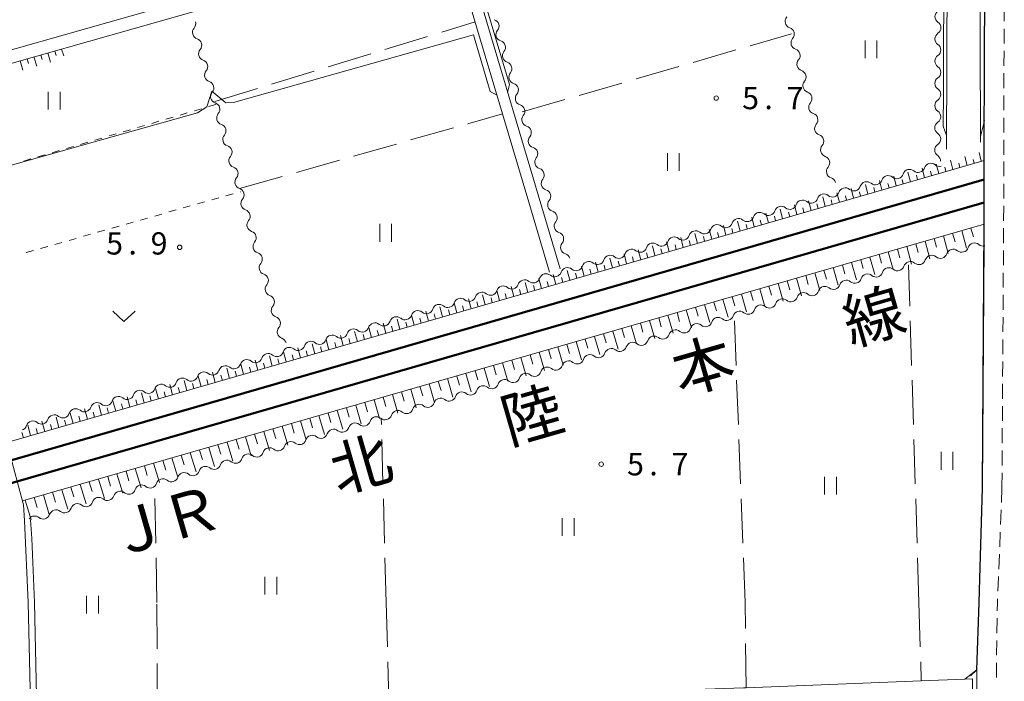
# Model space of a CAD drawing. Units: millimetres. Extents: x -76000 to -73999, y 34500 to 36000.
# Drawn here: x -75046 to -74880, y 35334 to 35446 of the extents above; entities that cross this region are included whole.
import ezdxf

# ---------------------------------------------------------------- set-up
doc = ezdxf.new("R2010")
doc.units = ezdxf.units.MM
for name, color, linetype, lineweight in [('210100_道路縁（街区線）', 7, 'Continuous', 15), ('220300_道路橋（高架部）', 7, 'Continuous', 30), ('220399_道路橋ひげ', 7, 'Continuous', 30), ('221300_歩道', 7, 'Continuous', 9), ('221900_道路のトンネル', 7, 'Continuous', 15), ('230100_普通鉄道', 7, 'Continuous', 50), ('510200_一条河川、細流', 7, 'Continuous', 15), ('610111_人工斜面(上)', 7, 'Continuous', 9), ('610199_人工斜面(中)', 7, 'Continuous', 9), ('630100_植生界', 7, 'Continuous', 9), ('630200_耕地界', 7, 'Continuous', 9), ('631100_田', 7, 'Continuous', 9), ('631300_畑', 7, 'Continuous', 9), ('710200_等高線（主曲線）', 7, 'Continuous', 9), ('731200_図化機測定による標高点', 7, 'Continuous', 20), ('731207_図化機測定による標高点（注記）', 7, 'Continuous', 20), ('812300_鉄道の路線名', 7, 'Continuous', 0)]:
    doc.layers.add(name, color=color, linetype=linetype, lineweight=lineweight)
doc.styles.add('Style-Kanji', font='txt')
doc.styles.add('Style-WORKING', font='txt')

msp = doc.modelspace()

# ---------------------------------------------------------------- linework, layer by layer
at = {"layer": '210100_道路縁（街区線）', "flags": 128}
for points in [[(-74908.53, 35621.38), (-74902.94, 35624.12), (-74900.37, 35624.57), (-74896.87, 35624.58), (-74885.94, 35612.01), (-74883.73, 35581.98), (-74883.36, 35568.02), (-74883.58, 35555.25), (-74883.38, 35479.75), (-74883.61, 35457.54), (-74883.74, 35440.56), (-74883.77, 35423.68), (-74883.77, 35422.15), (-74883.77, 35422), (-74883.78, 35418.94), (-74883.78, 35415.04), (-74883.79, 35411.82), (-74883.8, 35410.64), (-74883.81, 35408.22), (-74884.08, 35366.95), (-74884.5, 35351.57), (-74884.66, 35347.6)], [(-74884.43, 35425.22), (-74884.94, 35582.31)], [(-75000.43, 35552.17), (-75006.61, 35573.88), (-75013.73, 35569.25), (-75021.08, 35562.8), (-75027.19, 35557.03), (-75036.55, 35544.9), (-75039.13, 35536.26), (-75040.37, 35534.64), (-75043.13, 35532.47), (-75049.05, 35526.19), (-75057.94, 35516.24), (-75064.36, 35510.49), (-75074.65, 35501.42), (-75079.75, 35495.94), (-75080.34, 35495.58), (-75083.03, 35493.93), (-75065.91, 35435.66), (-74974.67, 35461.59)], [(-74890.12, 35424.03), (-74889.94, 35483.38), (-74972, 35460.06), (-74955.28, 35403.83)], [(-75044.97, 35347.6), (-75045.62, 35361.42), (-75045.74, 35364.04), (-75049.16, 35376.64), (-75065.26, 35432.42), (-75062.99, 35434.2), (-75039.38, 35440.91), (-75038.58, 35441.14), (-74973.8, 35459.55), (-74969.38, 35444.69), (-74965.01, 35429.98), (-74960.57, 35415.08), (-74957.07, 35403.3)], [(-74887.08, 35334.67), (-74894.4, 35334.38), (-74923.92, 35333.19), (-74924.35, 35333.18), (-74984.16, 35331.12), (-75023.2, 35329.78), (-75042.81, 35329.1), (-75044.58, 35330.57), (-75044.97, 35347.6)], [(-74884.66, 35347.6), (-74885.03, 35336.22), (-74885.06, 35328.28)]]:
    msp.add_lwpolyline(points, dxfattribs=at)
at = {"layer": '220300_道路橋（高架部）', "flags": 128}
msp.add_lwpolyline([(-74885.03, 35336.22), (-74884.66, 35347.6), (-74884.5, 35351.57), (-74884.08, 35366.95), (-74883.79, 35411.38), (-74883.79, 35411.82), (-74883.77, 35422.15), (-74883.74, 35440.56), (-74883.61, 35457.54), (-74883.38, 35479.75), (-74883.58, 35555.25), (-74883.36, 35568.02), (-74883.73, 35581.98)], dxfattribs=at)
at = {"layer": '220399_道路橋ひげ'}
msp.add_line((-74885.03, 35336.22), (-74886.125, 35335.194), dxfattribs=at)
at = {"layer": '221300_歩道'}
for p, q in [((-74880.416, 35445.6), (-74880.399, 35448.1)), ((-74880.442, 35441.85), (-74880.425, 35444.35)), ((-74880.456, 35438.1), (-74880.45, 35440.6)), ((-74880.465, 35434.35), (-74880.459, 35436.85)), ((-74880.473, 35430.6), (-74880.467, 35433.1)), ((-74880.482, 35426.85), (-74880.476, 35429.35)), ((-74880.49, 35423.1), (-74880.484, 35425.6)), ((-74880.496, 35419.459), (-74880.492, 35421.959)), ((-74880.503, 35415.709), (-74880.499, 35418.209)), ((-74880.51, 35411.959), (-74880.505, 35414.459)), ((-74880.534, 35408.209), (-74880.517, 35410.709)), ((-74880.558, 35404.459), (-74880.542, 35406.959)), ((-74880.582, 35400.709), (-74880.566, 35403.209)), ((-74880.606, 35396.959), (-74880.59, 35399.459)), ((-74880.63, 35393.209), (-74880.614, 35395.709)), ((-74880.655, 35389.46), (-74880.638, 35391.959)), ((-74880.679, 35385.71), (-74880.663, 35388.21)), ((-74880.703, 35381.96), (-74880.687, 35384.46)), ((-74880.727, 35378.21), (-74880.711, 35380.71)), ((-74880.752, 35374.46), (-74880.735, 35376.96)), ((-74880.776, 35370.71), (-74880.76, 35373.21)), ((-74880.8, 35366.96), (-74880.784, 35369.46)), ((-74880.8, 35366.96), (-74880.893, 35364.462)), ((-74880.939, 35363.213), (-74881.032, 35360.714)), ((-74881.078, 35359.465), (-74881.171, 35356.967)), ((-74881.217, 35355.718), (-74881.31, 35353.219)), ((-74881.539, 35348.225), (-74881.57, 35347.6)), ((-74881.589, 35346.178), (-74881.57, 35347.6)), ((-74881.638, 35342.428), (-74881.605, 35344.928)), ((-74881.688, 35338.679), (-74881.655, 35341.179))]:
    msp.add_line(p, q, dxfattribs=at)
at = {"layer": '221300_歩道', "flags": 128}
for points in [[(-74881.357, 35351.97), (-74881.36, 35351.88), (-74881.478, 35349.473)], [(-74881.715, 35334.929), (-74881.72, 35336.25), (-74881.704, 35337.429)]]:
    msp.add_lwpolyline(points, dxfattribs=at)
at = {"layer": '221900_道路のトンネル', "flags": 128}
msp.add_lwpolyline([(-74885.76, 35334.72), (-74887.08, 35334.67), (-74885.03, 35336.22), (-74885.06, 35328.28), (-74887.04, 35329.66), (-74885.81, 35329.69), (-74885.76, 35334.72)], dxfattribs=at)
at = {"layer": '230100_普通鉄道', "flags": 128}
for points in [[(-74883.78, 35418.94), (-75130.97, 35347.6)], [(-75117.67, 35347.6), (-74883.78, 35415.04)]]:
    msp.add_lwpolyline(points, dxfattribs=at)
at = {"layer": '510200_一条河川、細流'}
for centre, start, end in [((-74916.225571, 35445.591639), 139.279943, 251.519159), ((-74890.956561, 35446.383955), 123.779652, 236.018869), ((-75016.143412, 35443.727346), 139.680919, 251.920135), ((-74964.972887, 35443.366261), 140.757424, 252.996641), ((-74915.230066, 35441.97606), 139.268524, 251.507741), ((-74890.963155, 35442.633961), 123.779652, 236.018869), ((-75015.122328, 35440.119038), 139.680919, 251.920135), ((-74963.884192, 35439.777773), 140.757424, 252.996641), ((-74890.969748, 35438.883966), 123.779652, 236.018869), ((-74914.234979, 35438.360496), 139.268524, 251.507741), ((-75014.101244, 35436.510729), 139.680919, 251.920135), ((-74962.795497, 35436.189286), 140.757424, 252.996641), ((-74890.976341, 35435.133972), 123.779652, 236.018869), ((-74913.239892, 35434.744932), 139.268524, 251.507741), ((-75013.08016, 35432.902421), 139.680919, 251.920135), ((-74961.706802, 35432.600798), 140.757424, 252.996641), ((-74912.244806, 35431.129368), 139.268524, 251.507741), ((-74890.982935, 35431.383978), 123.779652, 236.018869), ((-75012.059076, 35429.294113), 139.680919, 251.920135), ((-74960.617416, 35429.012871), 140.78797, 253.027187), ((-74911.249614, 35427.513882), 139.272816, 251.512033), ((-74890.989528, 35427.633984), 123.779652, 236.018869), ((-75011.037992, 35425.685805), 139.680919, 251.920135), ((-74959.526808, 35425.424965), 140.78797, 253.027187), ((-74910.254257, 35423.898393), 139.272816, 251.512033), ((-74890.996122, 35423.88399), 123.779652, 236.018869), ((-75010.016908, 35422.077497), 139.680919, 251.920135), ((-74958.4362, 35421.837058), 140.78797, 253.027187), ((-74892.78729, 35420.532412), 49.900849, 162.140066), ((-74909.258899, 35420.282904), 139.272816, 251.512033), ((-74899.996014, 35418.462558), 49.900849, 162.140066), ((-74896.391652, 35419.497485), 49.900849, 162.140066), ((-75008.995823, 35418.469189), 139.680919, 251.920135), ((-74957.345592, 35418.249151), 140.78797, 253.027187), ((-74903.600376, 35417.427631), 49.900849, 162.140066), ((-74910.8091, 35415.357776), 49.900849, 162.140066), ((-74907.204738, 35416.392703), 49.900849, 162.140066), ((-75007.974739, 35414.860881), 139.680919, 251.920135), ((-74956.254952, 35414.661282), 140.79038, 253.029597), ((-74914.413462, 35414.322849), 49.900849, 162.140066), ((-74921.622186, 35412.252995), 49.900849, 162.140066), ((-74918.017824, 35413.287922), 49.900849, 162.140066), ((-75006.953655, 35411.252573), 139.680919, 251.920135), ((-74955.164193, 35411.073421), 140.79038, 253.029597), ((-74928.83091, 35410.183141), 49.900849, 162.140066), ((-74925.226548, 35411.218068), 49.900849, 162.140066), ((-74932.435273, 35409.148214), 49.900849, 162.140066), ((-75005.932571, 35407.644265), 139.680919, 251.920135), ((-74954.073434, 35407.48556), 140.79038, 253.029597), ((-74939.643997, 35407.07836), 49.900849, 162.140066), ((-74936.039635, 35408.113287), 49.900849, 162.140066), ((-74885.435517, 35407.093046), 50.045493, 162.284709), ((-74943.248359, 35406.043433), 49.900849, 162.140066), ((-74889.037254, 35406.049023), 50.045493, 162.284709), ((-75004.911487, 35404.035957), 139.680919, 251.920135), ((-74950.457083, 35403.973578), 49.900849, 162.140066), ((-74946.852721, 35405.008506), 49.900849, 162.140066), ((-74896.24073, 35403.960977), 50.045493, 162.284709), ((-74892.638992, 35405.005), 50.045493, 162.284709), ((-74957.66711, 35401.909615), 49.933753, 162.17297), ((-74954.061445, 35402.938651), 49.900849, 162.140066), ((-74903.441876, 35401.866884), 50.095685, 162.334902), ((-74899.841054, 35402.914062), 50.095685, 162.334902), ((-74961.270877, 35400.872618), 49.933753, 162.17297), ((-74907.042698, 35400.819706), 50.095685, 162.334902), ((-75003.890403, 35400.427649), 139.680919, 251.920135), ((-74968.478411, 35398.798624), 49.933753, 162.17297), ((-74964.874644, 35399.835621), 49.933753, 162.17297), ((-74914.244342, 35398.725351), 50.095685, 162.334902), ((-74910.64352, 35399.772528), 50.095685, 162.334902), ((-74972.082987, 35397.762889), 49.894746, 162.133963), ((-74917.845164, 35397.678173), 50.095685, 162.334902), ((-75002.869319, 35396.819341), 139.680919, 251.920135), ((-74979.291932, 35395.693802), 49.894746, 162.133963), ((-74975.687459, 35396.728345), 49.894746, 162.133963), ((-74925.046807, 35395.583817), 50.095685, 162.334902), ((-74921.445985, 35396.630995), 50.095685, 162.334902), ((-74986.500876, 35393.624716), 49.894746, 162.133963), ((-74982.896404, 35394.659259), 49.894746, 162.133963), ((-74932.248701, 35393.490095), 50.089933, 162.329149), ((-74928.647774, 35394.536911), 50.089933, 162.329149), ((-75001.848235, 35393.211032), 139.680919, 251.920135), ((-74990.105348, 35392.590173), 49.894746, 162.133963), ((-74935.849628, 35392.443279), 50.089933, 162.329149), ((-74997.314293, 35390.521087), 49.894746, 162.133963), ((-74993.709821, 35391.55563), 49.894746, 162.133963), ((-74943.051482, 35390.349646), 50.089933, 162.329149), ((-74939.450555, 35391.396462), 50.089933, 162.329149), ((-75000.918765, 35389.486543), 49.894746, 162.133963), ((-74946.652409, 35389.30283), 50.089933, 162.329149), ((-75008.12771, 35387.417457), 49.894746, 162.133963), ((-75004.523238, 35388.452), 49.894746, 162.133963), ((-74953.854264, 35387.209197), 50.089933, 162.329149), ((-74950.253337, 35388.256013), 50.089933, 162.329149), ((-75015.336654, 35385.348371), 49.894746, 162.133963), ((-75011.732182, 35386.382914), 49.894746, 162.133963), ((-74957.455191, 35386.162381), 50.089933, 162.329149), ((-75018.941127, 35384.313828), 49.894746, 162.133963), ((-74964.657045, 35384.068748), 50.089933, 162.329149), ((-74961.056118, 35385.115565), 50.089933, 162.329149), ((-75026.150071, 35382.244741), 49.894746, 162.133963), ((-75022.545599, 35383.279284), 49.894746, 162.133963), ((-74971.858899, 35381.975116), 50.089933, 162.329149), ((-74968.257972, 35383.021932), 50.089933, 162.329149), ((-75033.359016, 35380.175655), 49.894746, 162.133963), ((-75029.754544, 35381.210198), 49.894746, 162.133963), ((-74975.459826, 35380.928299), 50.089933, 162.329149), ((-75036.963488, 35379.141112), 49.894746, 162.133963), ((-74982.66168, 35378.834667), 50.089933, 162.329149), ((-74979.060753, 35379.881483), 50.089933, 162.329149), ((-75044.172433, 35377.072025), 49.894746, 162.133963), ((-75040.56796, 35378.106569), 49.894746, 162.133963), ((-74986.262715, 35377.787949), 50.082984, 162.3222), ((-74993.464823, 35375.69519), 50.082984, 162.3222), ((-74989.863769, 35376.741569), 50.082984, 162.3222), ((-75000.666931, 35373.602431), 50.082984, 162.3222), ((-74997.065877, 35374.64881), 50.082984, 162.3222), ((-75004.267985, 35372.556051), 50.082984, 162.3222), ((-75011.470093, 35370.463292), 50.082984, 162.3222), ((-75007.869039, 35371.509672), 50.082984, 162.3222), ((-75015.071147, 35369.416913), 50.082984, 162.3222), ((-75022.273255, 35367.324153), 50.082984, 162.3222), ((-75018.672201, 35368.370533), 50.082984, 162.3222), ((-75029.475315, 35365.231274), 50.084166, 162.323383), ((-75025.874282, 35366.277728), 50.084166, 162.323383), ((-75033.076347, 35364.18482), 50.084166, 162.323383), ((-75040.278412, 35362.091913), 50.084166, 162.323383), ((-75036.677379, 35363.138366), 50.084166, 162.323383), ((-75043.879444, 35361.045459), 50.084168, 143.326141)]:
    msp.add_arc(centre, 1.129844, start, end, dxfattribs=at)
at = {"layer": '510200_一条河川、細流', "extrusion": (0, 0, -1)}
for centre, start, end in [((75017.864241, 35445.189011), 164.199473, 220.369834), ((74966.720536, 35444.795187), 106.930504, 163.100865), ((74966.720873, 35444.795338), 163.122968, 219.293329), ((74916.940322, 35443.449946), 108.430088, 164.600449), ((74892.217669, 35444.511169), 180.10074, 236.271101), ((74892.217669, 35444.511169), 123.930379, 180.10074), ((74916.94033, 35443.450074), 164.611868, 220.782229), ((75016.843157, 35441.580703), 108.029112, 164.199473), ((75016.843157, 35441.580703), 164.199473, 220.369834), ((74965.632178, 35441.206851), 106.952607, 163.122968), ((74965.632178, 35441.206851), 163.122968, 219.293329), ((74892.224262, 35440.761175), 123.930379, 180.10074), ((74915.945243, 35439.83451), 108.441506, 164.611868), ((74915.945243, 35439.83451), 164.611868, 220.782229), ((74892.224262, 35440.761175), 180.10074, 236.271101), ((75015.822073, 35437.972395), 108.029112, 164.199473), ((75015.822073, 35437.972395), 164.199473, 220.369834), ((74964.543484, 35437.618363), 106.952607, 163.122968), ((74964.543484, 35437.618363), 163.122968, 219.293329), ((74892.230856, 35437.011181), 123.930379, 180.10074), ((74914.950157, 35436.218946), 108.441506, 164.611868), ((74914.950157, 35436.218946), 164.611868, 220.782229), ((74892.230856, 35437.011181), 180.10074, 236.271101), ((75014.800989, 35434.364087), 108.029112, 164.199473), ((75014.800989, 35434.364087), 164.199473, 220.369834), ((74963.454789, 35434.029875), 106.952607, 163.122968), ((74963.454789, 35434.029875), 163.122968, 219.293329), ((74913.95507, 35432.603382), 108.441506, 164.611868), ((74913.95507, 35432.603382), 164.611868, 220.782229), ((74892.237449, 35433.261187), 180.10074, 236.271101), ((74892.237449, 35433.261187), 123.930379, 180.10074), ((75013.779905, 35430.755779), 108.029112, 164.199473), ((74962.366094, 35430.441388), 106.952607, 163.122968), ((75013.779905, 35430.755779), 164.199473, 220.369834), ((74962.366164, 35430.441016), 163.092421, 219.262782), ((74912.959984, 35428.987818), 108.441506, 164.611868), ((74892.244043, 35429.511192), 180.10074, 236.271101), ((74892.244043, 35429.511192), 123.930379, 180.10074), ((75012.758821, 35427.14747), 108.029112, 164.199473), ((74961.275556, 35426.85311), 106.92206, 163.092421), ((74912.959989, 35428.987768), 164.607576, 220.777937), ((75012.758821, 35427.14747), 164.199473, 220.369834), ((74961.275556, 35426.85311), 163.092421, 219.262782), ((74911.964631, 35425.372278), 108.437215, 164.607576), ((74892.250636, 35425.761198), 123.930379, 180.10074), ((75011.737737, 35423.539162), 108.029112, 164.199473), ((74911.964631, 35425.372278), 164.607576, 220.777937), ((74892.250636, 35425.761198), 180.10074, 236.271101), ((75011.737737, 35423.539162), 164.199473, 220.369834), ((74960.184948, 35423.265203), 106.92206, 163.092421), ((74960.184948, 35423.265203), 163.092421, 219.262782), ((74910.969274, 35421.756789), 108.437215, 164.607576), ((74892.257229, 35422.011204), 123.930379, 180.10074), ((74910.969274, 35421.756789), 164.607576, 220.777937), ((74891.332241, 35422.258839), 253.979543, 310.149904), ((75010.716653, 35419.930854), 108.029112, 164.199473), ((75010.716653, 35419.930854), 164.199473, 220.369834), ((74959.09434, 35419.677296), 106.92206, 163.092421), ((74959.09434, 35419.677296), 163.092421, 219.262782), ((74898.540965, 35420.188985), 197.809181, 253.979543), ((74894.936603, 35421.223912), 253.979543, 310.149904), ((74894.936603, 35421.223912), 197.809181, 253.979543), ((74909.973916, 35418.141299), 108.437215, 164.607576), ((74902.145327, 35419.154058), 253.979543, 310.149904), ((74902.145327, 35419.154058), 197.809181, 253.979543), ((74898.540965, 35420.188985), 253.979543, 310.149904), ((75009.695569, 35416.322546), 108.029112, 164.199473), ((75009.695569, 35416.322546), 164.199473, 220.369834), ((74958.003733, 35416.08939), 106.92206, 163.092421), ((74958.00376, 35416.089354), 163.090012, 219.260373), ((74909.354051, 35417.084203), 253.979543, 310.149904), ((74909.354051, 35417.084203), 197.809181, 253.979543), ((74905.749689, 35418.119131), 253.979543, 310.149904), ((74905.749689, 35418.119131), 197.809181, 253.979543), ((74916.562775, 35415.014349), 197.809181, 253.979543), ((74912.958413, 35416.049276), 253.979543, 310.149904), ((74912.958413, 35416.049276), 197.809181, 253.979543), ((75008.674484, 35412.714238), 108.029112, 164.199473), ((75008.674484, 35412.714238), 164.199473, 220.369834), ((74956.913001, 35412.501493), 106.91965, 163.090012), ((74956.913001, 35412.501493), 163.090012, 219.260373), ((74920.167137, 35413.979422), 253.979543, 310.149904), ((74920.167137, 35413.979422), 197.809181, 253.979543), ((74916.562775, 35415.014349), 253.979543, 310.149904), ((74927.375861, 35411.909568), 197.809181, 253.979543), ((74923.771499, 35412.944495), 253.979543, 310.149904), ((74923.771499, 35412.944495), 197.809181, 253.979543), ((75007.6534, 35409.10593), 108.029112, 164.199473), ((74955.822243, 35408.913632), 106.91965, 163.090012), ((74930.980223, 35410.874641), 253.979543, 310.149904), ((74930.980223, 35410.874641), 197.809181, 253.979543), ((74927.375861, 35411.909568), 253.979543, 310.149904), ((75007.6534, 35409.10593), 164.199473, 220.369834), ((74955.822243, 35408.913632), 163.090012, 219.260373), ((74938.188948, 35408.804787), 253.979543, 310.149904), ((74938.188948, 35408.804787), 197.809181, 253.979543), ((74934.584586, 35409.839714), 253.979543, 310.149904), ((74934.584586, 35409.839714), 197.809181, 253.979543), ((74883.98483, 35408.823141), 253.834899, 310.00526), ((75006.632316, 35405.497622), 108.029112, 164.199473), ((74954.731484, 35405.325771), 106.91965, 163.090012), ((74945.397672, 35406.734933), 197.809181, 253.979543), ((74941.79331, 35407.76986), 253.979543, 310.149904), ((74941.79331, 35407.76986), 197.809181, 253.979543), ((74891.188306, 35406.735095), 197.664538, 253.834899), ((74887.586568, 35407.779118), 253.834899, 310.00526), ((74887.586568, 35407.779118), 197.664538, 253.834899), ((75006.632316, 35405.497622), 164.199473, 220.369834), ((74949.002034, 35405.700006), 253.979543, 310.149904), ((74949.002034, 35405.700006), 197.809181, 253.979543), ((74945.397672, 35406.734933), 253.979543, 310.149904), ((74894.790044, 35405.691072), 253.834899, 310.00526), ((74894.790044, 35405.691072), 197.664538, 253.834899), ((74891.188306, 35406.735095), 253.834899, 310.00526), ((75005.611232, 35401.889314), 108.029112, 164.199473), ((74956.210758, 35403.630151), 197.809181, 253.979543), ((74952.606396, 35404.665078), 253.979543, 310.149904), ((74952.606396, 35404.665078), 197.809181, 253.979543), ((74901.992706, 35403.598249), 197.614346, 253.784707), ((74898.391884, 35404.645427), 253.784707, 309.955068), ((74898.391782, 35404.647049), 197.664538, 253.834899), ((75005.611232, 35401.889314), 164.199473, 220.369834), ((74963.420587, 35401.562884), 197.776277, 253.946638), ((74959.81682, 35402.59988), 253.946638, 310.116999), ((74959.81682, 35402.59988), 197.776277, 253.946638), ((74956.213052, 35403.636877), 253.946638, 310.116999), ((74905.593528, 35402.551071), 253.784707, 309.955068), ((74905.593528, 35402.551071), 197.614346, 253.784707), ((74901.992706, 35403.598249), 253.784707, 309.955068), ((74967.024354, 35400.525887), 253.946638, 310.116999), ((74967.024354, 35400.525887), 197.776277, 253.946638), ((74963.420587, 35401.562884), 253.946638, 310.116999), ((74912.795172, 35400.456716), 253.784707, 309.955068), ((74912.795172, 35400.456716), 197.614346, 253.784707), ((74909.19435, 35401.503894), 253.784707, 309.955068), ((74909.19435, 35401.503894), 197.614346, 253.784707), ((75004.590148, 35398.281006), 108.029112, 164.199473), ((75004.590148, 35398.281006), 164.199473, 220.369834), ((74974.232226, 35398.454618), 197.815284, 253.985645), ((74970.627754, 35399.489161), 253.985645, 310.156007), ((74970.628121, 35399.48889), 197.776277, 253.946638), ((74919.996816, 35398.36236), 197.614346, 253.784707), ((74916.395994, 35399.409538), 253.784707, 309.955068), ((74916.395994, 35399.409538), 197.614346, 253.784707), ((74977.836699, 35397.420074), 253.985645, 310.156007), ((74977.836699, 35397.420074), 197.815284, 253.985645), ((74974.232226, 35398.454618), 253.985645, 310.156007), ((74923.597637, 35397.315182), 253.784707, 309.955068), ((74923.597637, 35397.315182), 197.614346, 253.784707), ((74919.996816, 35398.36236), 253.784707, 309.955068), ((75003.569064, 35394.672698), 108.029112, 164.199473), ((75003.569064, 35394.672698), 164.199473, 220.369834), ((74985.045643, 35395.350988), 197.815284, 253.985645), ((74981.441171, 35396.385531), 253.985645, 310.156007), ((74981.441171, 35396.385531), 197.815284, 253.985645), ((74930.799358, 35395.221315), 197.620098, 253.790459), ((74927.19843, 35396.268131), 253.790459, 309.96082), ((74927.198459, 35396.268005), 197.614346, 253.784707), ((74992.254588, 35393.281902), 197.815284, 253.985645), ((74988.650115, 35394.316445), 253.985645, 310.156007), ((74988.650115, 35394.316445), 197.815284, 253.985645), ((74985.045643, 35395.350988), 253.985645, 310.156007), ((74934.400285, 35394.174498), 253.790459, 309.96082), ((74934.400285, 35394.174498), 197.620098, 253.790459), ((74930.799358, 35395.221315), 253.790459, 309.96082), ((75002.54798, 35391.06439), 108.029112, 164.199473), ((74995.85906, 35392.247359), 253.985645, 310.156007), ((74995.85906, 35392.247359), 197.815284, 253.985645), ((74992.254588, 35393.281902), 253.985645, 310.156007), ((74941.602139, 35392.080866), 197.620098, 253.790459), ((74938.001212, 35393.127682), 253.790459, 309.96082), ((74938.001212, 35393.127682), 197.620098, 253.790459), ((75003.068005, 35390.178272), 197.815284, 253.985645), ((74999.463532, 35391.212815), 253.985645, 310.156007), ((74999.463532, 35391.212815), 197.815284, 253.985645), ((74948.803993, 35389.987233), 197.620098, 253.790459), ((74945.203066, 35391.034049), 253.790459, 309.96082), ((74945.203066, 35391.034049), 197.620098, 253.790459), ((74941.602139, 35392.080866), 253.790459, 309.96082), ((75006.672477, 35389.143729), 253.985645, 310.156007), ((75006.672477, 35389.143729), 197.815284, 253.985645), ((75003.068005, 35390.178272), 253.985645, 310.156007), ((74952.40492, 35388.940417), 253.790459, 309.96082), ((74952.40492, 35388.940417), 197.620098, 253.790459), ((74948.803993, 35389.987233), 253.790459, 309.96082), ((75013.881421, 35387.074643), 197.815284, 253.985645), ((75010.276949, 35388.109186), 253.985645, 310.156007), ((75010.276949, 35388.109186), 197.815284, 253.985645), ((74959.606774, 35386.846784), 197.620098, 253.790459), ((74956.005847, 35387.8936), 253.790459, 309.96082), ((74956.005847, 35387.8936), 197.620098, 253.790459), ((75021.090366, 35385.005557), 197.815284, 253.985645), ((75017.485894, 35386.0401), 253.985645, 310.156007), ((75017.485894, 35386.0401), 197.815284, 253.985645), ((75013.881421, 35387.074643), 253.985645, 310.156007), ((74963.207701, 35385.799968), 253.790459, 309.96082), ((74963.207701, 35385.799968), 197.620098, 253.790459), ((74959.606774, 35386.846784), 253.790459, 309.96082), ((75024.694838, 35383.971013), 253.985645, 310.156007), ((75024.694838, 35383.971013), 197.815284, 253.985645), ((75021.090366, 35385.005557), 253.985645, 310.156007), ((74970.409555, 35383.706335), 197.620098, 253.790459), ((74966.808628, 35384.753152), 253.790459, 309.96082), ((74966.808628, 35384.753152), 197.620098, 253.790459), ((75031.903783, 35381.901927), 197.815284, 253.985645), ((75028.299311, 35382.93647), 253.985645, 310.156007), ((75028.299311, 35382.93647), 197.815284, 253.985645), ((74974.010482, 35382.659519), 253.790459, 309.96082), ((74974.010482, 35382.659519), 197.620098, 253.790459), ((74970.409555, 35383.706335), 253.790459, 309.96082), ((75035.508255, 35380.867384), 253.985645, 310.156007), ((75035.508255, 35380.867384), 197.815284, 253.985645), ((75031.903783, 35381.901927), 253.985645, 310.156007), ((74981.212336, 35380.565886), 253.790459, 309.96082), ((74981.212336, 35380.565886), 197.620098, 253.790459), ((74977.611409, 35381.612703), 253.790459, 309.96082), ((74977.611409, 35381.612703), 197.620098, 253.790459), ((75042.7172, 35378.798298), 197.815284, 253.985645), ((75039.112727, 35379.832841), 253.985645, 310.156007), ((75039.112727, 35379.832841), 197.815284, 253.985645), ((74988.414216, 35378.472613), 197.627047, 253.797408), ((74984.813162, 35379.518993), 253.797408, 309.967769), ((74984.813263, 35379.51907), 197.620098, 253.790459), ((75046.321672, 35377.763754), 197.815284, 253.985645), ((75042.7172, 35378.798298), 253.985645, 310.156007), ((74992.01527, 35377.426234), 253.797408, 309.967769), ((74992.01527, 35377.426234), 197.627047, 253.797408), ((74988.414216, 35378.472613), 253.797408, 309.967769), ((74999.217377, 35375.333475), 197.627047, 253.797408), ((74995.616324, 35376.379854), 253.797408, 309.967769), ((74995.616324, 35376.379854), 197.627047, 253.797408), ((75002.818431, 35374.287095), 253.797408, 309.967769), ((75002.818431, 35374.287095), 197.627047, 253.797408), ((74999.217377, 35375.333475), 253.797408, 309.967769), ((75010.020539, 35372.194336), 253.797408, 309.967769), ((75010.020539, 35372.194336), 197.627047, 253.797408), ((75006.419485, 35373.240715), 253.797408, 309.967769), ((75006.419485, 35373.240715), 197.627047, 253.797408), ((75017.222647, 35370.101577), 197.627047, 253.797408), ((75013.621593, 35371.147956), 253.797408, 309.967769), ((75013.621593, 35371.147956), 197.627047, 253.797408), ((75020.823701, 35369.055197), 253.797408, 309.967769), ((75020.823701, 35369.055197), 197.627047, 253.797408), ((75017.222647, 35370.101577), 253.797408, 309.967769), ((75028.025797, 35366.962348), 197.625865, 253.796226), ((75024.424764, 35368.008802), 253.796226, 309.966587), ((75024.424755, 35368.008818), 197.627047, 253.797408), ((75031.626829, 35365.915894), 253.796226, 309.966587), ((75031.626829, 35365.915894), 197.625865, 253.796226), ((75028.025797, 35366.962348), 253.796226, 309.966587), ((75038.828894, 35363.822986), 197.625865, 253.796226), ((75035.227861, 35364.86944), 253.796226, 309.966587), ((75035.227861, 35364.86944), 197.625865, 253.796226), ((75042.429926, 35362.776532), 253.796224, 309.966585), ((75042.429926, 35362.776532), 197.625865, 253.796226), ((75038.828894, 35363.822986), 253.796226, 309.966587)]:
    msp.add_arc(centre, 1.127969, start, end, dxfattribs=at)
at = {"layer": '610111_人工斜面(上)', "flags": 128}
for points in [[(-74883.77, 35422.15), (-74957.67, 35400.76), (-75048.6, 35374.57), (-75049.16, 35376.64), (-75065.26, 35432.42), (-75062.99, 35434.2), (-75039.38, 35440.91), (-75038.58, 35441.14)], [(-75045.92, 35364.71), (-74883.79, 35411.38)]]:
    msp.add_lwpolyline(points, dxfattribs=at)
at = {"layer": '610199_人工斜面(中)', "flags": 128}
for points in [[(-75044, 35439.6), (-75043.53, 35438.04)], [(-75042.83, 35439.93), (-75042.6, 35439.15)], [(-75041.67, 35440.26), (-75041.2, 35438.7)], [(-75040.5, 35440.59), (-75040.27, 35439.81)], [(-75039.34, 35440.92), (-75038.99, 35439.77)], [(-75046.32, 35438.94), (-75045.86, 35437.38)], [(-75045.16, 35439.27), (-75044.93, 35438.49)], [(-74886.67, 35421.31), (-74887.05, 35422.81)], [(-74884.28, 35422), (-74884.64, 35423.45)], [(-74891.46, 35419.93), (-74891.86, 35421.52)], [(-74889.07, 35420.62), (-74889.45, 35422.17)], [(-74887.87, 35420.96), (-74888.04, 35421.66)], [(-74885.48, 35421.66), (-74885.64, 35422.32)], [(-74896.24, 35418.54), (-74896.65, 35420.14)], [(-74895.05, 35418.89), (-74895.23, 35419.63)], [(-74893.85, 35419.23), (-74894.25, 35420.83)], [(-74892.65, 35419.58), (-74892.84, 35420.31)], [(-74890.26, 35420.27), (-74890.44, 35421)], [(-74903.42, 35416.46), (-74903.83, 35418.08)], [(-74901.03, 35417.16), (-74901.43, 35418.77)], [(-74899.83, 35417.5), (-74900.02, 35418.25)], [(-74898.64, 35417.85), (-74899.04, 35419.46)], [(-74897.44, 35418.19), (-74897.63, 35418.94)], [(-74908.2, 35415.08), (-74908.62, 35416.7)], [(-74907.01, 35415.42), (-74907.2, 35416.18)], [(-74905.81, 35415.77), (-74906.22, 35417.39)], [(-74904.62, 35416.12), (-74904.81, 35416.87)], [(-74902.22, 35416.81), (-74902.41, 35417.56)], [(-74915.38, 35413), (-74915.8, 35414.63)], [(-74912.99, 35413.69), (-74913.4, 35415.32)], [(-74911.79, 35414.04), (-74911.99, 35414.81)], [(-74910.6, 35414.39), (-74911.01, 35416.01)], [(-74909.4, 35414.73), (-74909.59, 35415.5)], [(-74920.17, 35411.62), (-74920.58, 35413.25)], [(-74917.77, 35412.31), (-74918.19, 35413.94)], [(-74916.58, 35412.65), (-74916.78, 35413.43)], [(-74914.19, 35413.35), (-74914.38, 35414.12)], [(-74927.34, 35409.54), (-74927.76, 35411.18)], [(-74924.95, 35410.23), (-74925.37, 35411.88)], [(-74923.75, 35410.58), (-74923.95, 35411.36)], [(-74922.56, 35410.92), (-74922.98, 35412.56)], [(-74921.36, 35411.27), (-74921.56, 35412.05)], [(-74918.97, 35411.96), (-74919.17, 35412.74)], [(-74932.12, 35408.15), (-74932.55, 35409.81)], [(-74929.73, 35408.85), (-74930.16, 35410.5)], [(-74928.54, 35409.19), (-74928.74, 35409.99)], [(-74926.15, 35409.88), (-74926.35, 35410.68)], [(-74889.12, 35409.85), (-74888.71, 35408.39)], [(-74887.57, 35410.3), (-74886.76, 35407.37)], [(-74886.02, 35410.74), (-74885.62, 35409.28)], [(-74936.91, 35406.77), (-74937.34, 35408.43)], [(-74935.71, 35407.11), (-74935.92, 35407.92)], [(-74934.52, 35407.46), (-74934.94, 35409.12)], [(-74933.32, 35407.81), (-74933.53, 35408.61)], [(-74930.93, 35408.5), (-74931.13, 35409.3)], [(-74895.31, 35408.07), (-74894.9, 35406.6)], [(-74893.76, 35408.51), (-74892.94, 35405.57)], [(-74892.22, 35408.96), (-74891.81, 35407.49)], [(-74890.67, 35409.4), (-74889.85, 35406.47)], [(-74944.08, 35404.69), (-74944.51, 35406.36)], [(-74941.69, 35405.38), (-74942.12, 35407.05)], [(-74940.5, 35405.73), (-74940.71, 35406.55)], [(-74939.3, 35406.08), (-74939.73, 35407.74)], [(-74938.11, 35406.42), (-74938.31, 35407.23)], [(-74901.51, 35406.28), (-74901.09, 35404.8)], [(-74899.96, 35406.73), (-74899.13, 35403.77)], [(-74898.41, 35407.18), (-74898, 35405.7)], [(-74896.86, 35407.62), (-74896.04, 35404.67)], [(-74948.87, 35403.31), (-74949.3, 35404.98)], [(-74946.48, 35404), (-74946.91, 35405.67)], [(-74945.28, 35404.35), (-74945.49, 35405.17)], [(-74944.08, 35404.67), (-74944.08, 35404.69)], [(-74942.89, 35405.04), (-74943.1, 35405.86)], [(-74942.88, 35405.01), (-74942.89, 35405.04)], [(-74941.68, 35405.35), (-74941.69, 35405.38)], [(-74940.49, 35405.7), (-74940.5, 35405.73)], [(-74939.29, 35406.04), (-74939.3, 35406.08)], [(-74906.15, 35404.95), (-74905.32, 35401.98)], [(-74904.6, 35405.39), (-74904.19, 35403.91)], [(-74903.06, 35405.84), (-74902.22, 35402.88)], [(-74956.04, 35401.23), (-74956.47, 35402.9)], [(-74953.65, 35401.92), (-74954.08, 35403.6)], [(-74952.45, 35402.27), (-74952.67, 35403.1)], [(-74951.26, 35402.61), (-74951.69, 35404.29)], [(-74950.06, 35402.96), (-74950.28, 35403.79)], [(-74950.06, 35402.95), (-74950.06, 35402.96)], [(-74948.86, 35403.29), (-74948.87, 35403.31)], [(-74947.67, 35403.65), (-74947.88, 35404.48)], [(-74947.67, 35403.63), (-74947.67, 35403.65)], [(-74946.47, 35403.98), (-74946.48, 35404)], [(-74945.27, 35404.32), (-74945.28, 35404.35)], [(-74912.34, 35403.16), (-74911.5, 35400.18)], [(-74910.8, 35403.61), (-74910.38, 35402.12)], [(-74909.25, 35404.06), (-74908.41, 35401.08)], [(-74907.7, 35404.5), (-74907.28, 35403.01)], [(-74960.72, 35399.88), (-74961.17, 35401.56)], [(-74958.43, 35400.55), (-74958.87, 35402.21)], [(-74957.24, 35400.88), (-74957.45, 35401.72)], [(-74954.84, 35401.58), (-74955.06, 35402.41)], [(-74954.84, 35401.57), (-74954.84, 35401.58)], [(-74952.45, 35402.26), (-74952.45, 35402.27)], [(-74951.26, 35402.6), (-74951.26, 35402.61)], [(-74918.54, 35401.38), (-74917.69, 35398.38)], [(-74916.99, 35401.83), (-74916.57, 35400.33)], [(-74915.44, 35402.27), (-74914.59, 35399.28)], [(-74913.89, 35402.72), (-74913.47, 35401.22)], [(-74965.52, 35398.5), (-74965.96, 35400.18)], [(-74964.32, 35398.84), (-74964.54, 35399.68)], [(-74963.12, 35399.19), (-74963.56, 35400.87)], [(-74961.92, 35399.53), (-74962.14, 35400.37)], [(-74959.57, 35400.21), (-74959.78, 35401.03)], [(-74924.73, 35399.6), (-74923.87, 35396.58)], [(-74923.18, 35400.04), (-74922.76, 35398.54)], [(-74921.64, 35400.49), (-74920.78, 35397.48)], [(-74920.09, 35400.94), (-74919.66, 35399.43)], [(-74972.7, 35396.43), (-74973.15, 35398.11)], [(-74970.31, 35397.12), (-74970.76, 35398.8)], [(-74969.11, 35397.46), (-74969.33, 35398.31)], [(-74967.91, 35397.81), (-74968.36, 35399.49)], [(-74966.72, 35398.15), (-74966.94, 35398.99)], [(-74929.38, 35398.26), (-74928.95, 35396.75)], [(-74927.83, 35398.71), (-74926.97, 35395.68)], [(-74926.28, 35399.15), (-74925.85, 35397.64)], [(-74977.5, 35395.05), (-74977.95, 35396.74)], [(-74976.3, 35395.39), (-74976.52, 35396.24)], [(-74975.1, 35395.74), (-74975.55, 35397.43)], [(-74973.9, 35396.08), (-74974.13, 35396.93)], [(-74971.51, 35396.77), (-74971.73, 35397.62)], [(-74935.57, 35396.48), (-74935.14, 35394.96)], [(-74934.02, 35396.92), (-74933.15, 35393.88)], [(-74932.47, 35397.37), (-74932.04, 35395.85)], [(-74930.93, 35397.82), (-74930.06, 35394.78)], [(-74984.69, 35392.98), (-74985.14, 35394.67)], [(-74982.29, 35393.67), (-74982.74, 35395.36)], [(-74981.09, 35394.01), (-74981.32, 35394.86)], [(-74979.89, 35394.36), (-74980.34, 35396.05)], [(-74978.7, 35394.7), (-74978.92, 35395.55)], [(-74941.76, 35394.7), (-74941.32, 35393.17)], [(-74940.22, 35395.14), (-74939.34, 35392.09)], [(-74938.67, 35395.59), (-74938.23, 35394.06)], [(-74937.12, 35396.03), (-74936.25, 35392.99)], [(-74989.48, 35391.6), (-74989.93, 35393.3)], [(-74987.08, 35392.29), (-74987.53, 35393.99)], [(-74985.88, 35392.63), (-74986.11, 35393.48)], [(-74983.49, 35393.32), (-74983.71, 35394.17)], [(-74947.96, 35392.91), (-74947.51, 35391.38)], [(-74946.41, 35393.36), (-74945.53, 35390.29)], [(-74944.86, 35393.8), (-74944.42, 35392.27)], [(-74943.31, 35394.25), (-74942.43, 35391.19)], [(-74994.27, 35390.22), (-74994.73, 35391.92)], [(-74993.07, 35390.56), (-74993.3, 35391.41)], [(-74991.87, 35390.91), (-74992.33, 35392.61)], [(-74990.68, 35391.25), (-74990.9, 35392.1)], [(-74988.28, 35391.94), (-74988.51, 35392.79)], [(-74952.6, 35391.58), (-74951.71, 35388.49)], [(-74951.05, 35392.02), (-74950.61, 35390.48)], [(-74949.51, 35392.47), (-74948.62, 35389.39)], [(-75001.46, 35388.15), (-75001.92, 35389.85)], [(-74999.06, 35388.84), (-74999.52, 35390.54)], [(-74997.86, 35389.18), (-74998.09, 35390.03)], [(-74996.67, 35389.53), (-74997.12, 35391.23)], [(-74995.47, 35389.87), (-74995.7, 35390.72)], [(-74958.8, 35389.79), (-74957.9, 35386.69)], [(-74957.25, 35390.24), (-74956.8, 35388.69)], [(-74955.7, 35390.68), (-74954.8, 35387.59)], [(-74954.15, 35391.13), (-74953.7, 35389.59)], [(-75006.25, 35386.77), (-75006.71, 35388.48)], [(-75005.05, 35387.11), (-75005.28, 35387.97)], [(-75003.85, 35387.46), (-75004.31, 35389.17)], [(-75002.66, 35387.8), (-75002.89, 35388.66)], [(-75000.26, 35388.49), (-75000.49, 35389.35)], [(-74964.99, 35388.01), (-74964.08, 35384.89)], [(-74963.44, 35388.46), (-74962.99, 35386.9)], [(-74961.89, 35388.9), (-74960.99, 35385.79)], [(-74960.34, 35389.35), (-74959.89, 35387.79)], [(-75013.44, 35384.7), (-75013.9, 35386.41)], [(-75011.04, 35385.39), (-75011.5, 35387.1)], [(-75009.84, 35385.73), (-75010.07, 35386.59)], [(-75008.65, 35386.08), (-75009.11, 35387.79)], [(-75007.45, 35386.42), (-75007.68, 35387.28)], [(-74969.63, 35386.67), (-74969.18, 35385.11)], [(-74968.09, 35387.12), (-74967.17, 35383.99)], [(-74966.54, 35387.56), (-74966.08, 35386)], [(-75018.23, 35383.32), (-75018.69, 35385.04)], [(-75015.83, 35384.01), (-75016.3, 35385.73)], [(-75014.64, 35384.35), (-75014.87, 35385.21)], [(-75012.24, 35385.04), (-75012.47, 35385.9)], [(-74975.83, 35384.89), (-74975.37, 35383.32)], [(-74974.28, 35385.34), (-74973.36, 35382.2)], [(-74972.73, 35385.78), (-74972.27, 35384.21)], [(-74971.18, 35386.23), (-74970.27, 35383.1)], [(-75025.42, 35381.25), (-75025.88, 35382.97)], [(-75023.02, 35381.94), (-75023.49, 35383.66)], [(-75021.82, 35382.28), (-75022.06, 35383.14)], [(-75020.62, 35382.63), (-75021.09, 35384.35)], [(-75019.43, 35382.97), (-75019.66, 35383.83)], [(-75017.03, 35383.66), (-75017.26, 35384.52)], [(-74982.02, 35383.11), (-74981.56, 35381.53)], [(-74980.47, 35383.55), (-74979.55, 35380.4)], [(-74978.92, 35384), (-74978.46, 35382.42)], [(-74977.38, 35384.44), (-74976.45, 35381.3)], [(-75030.21, 35379.87), (-75030.68, 35381.6)], [(-75027.81, 35380.56), (-75028.28, 35382.28)], [(-75026.62, 35380.9), (-75026.85, 35381.77)], [(-75024.22, 35381.59), (-75024.45, 35382.46)], [(-74988.22, 35381.32), (-74987.75, 35379.74)], [(-74986.67, 35381.77), (-74985.73, 35378.6)], [(-74985.12, 35382.22), (-74984.65, 35380.63)], [(-74983.57, 35382.66), (-74982.64, 35379.5)], [(-75035, 35378.49), (-75035.47, 35380.22)], [(-75033.8, 35378.83), (-75034.04, 35379.7)], [(-75032.6, 35379.18), (-75033.07, 35380.91)], [(-75031.41, 35379.52), (-75031.64, 35380.39)], [(-75029.01, 35380.21), (-75029.24, 35381.08)], [(-74992.86, 35379.99), (-74991.92, 35376.8)], [(-74991.31, 35380.43), (-74990.84, 35378.84)], [(-74989.76, 35380.88), (-74988.82, 35377.7)], [(-75042.19, 35376.42), (-75042.66, 35378.16)], [(-75039.79, 35377.11), (-75040.26, 35378.85)], [(-75038.59, 35377.45), (-75038.83, 35378.32)], [(-75037.4, 35377.8), (-75037.87, 35379.53)], [(-75036.2, 35378.14), (-75036.43, 35379.01)], [(-74999.05, 35378.2), (-74998.1, 35375)], [(-74997.51, 35378.65), (-74997.03, 35377.05)], [(-74995.96, 35379.1), (-74995.01, 35375.9)], [(-74994.41, 35379.54), (-74993.94, 35377.95)], [(-75044.58, 35375.73), (-75045.06, 35377.47)], [(-75043.39, 35376.07), (-75043.62, 35376.94)], [(-75040.99, 35376.76), (-75041.23, 35377.63)], [(-75005.25, 35376.42), (-75004.29, 35373.21)], [(-75003.7, 35376.87), (-75003.22, 35375.26)], [(-75002.15, 35377.31), (-75001.2, 35374.11)], [(-75000.6, 35377.76), (-75000.13, 35376.16)], [(-75045.78, 35375.38), (-75046.02, 35376.25)], [(-75009.89, 35375.08), (-75009.41, 35373.47)], [(-75008.34, 35375.53), (-75007.38, 35372.31)], [(-75006.8, 35375.97), (-75006.32, 35374.37)], [(-75016.09, 35373.3), (-75015.6, 35371.68)], [(-75014.54, 35373.75), (-75013.57, 35370.51)], [(-75012.99, 35374.19), (-75012.51, 35372.58)], [(-75011.44, 35374.64), (-75010.48, 35371.41)], [(-75022.28, 35371.52), (-75021.79, 35369.89)], [(-75020.73, 35371.96), (-75019.76, 35368.71)], [(-75019.18, 35372.41), (-75018.7, 35370.79)], [(-75017.64, 35372.85), (-75016.66, 35369.61)], [(-75028.48, 35369.73), (-75027.98, 35368.1)], [(-75026.93, 35370.18), (-75025.94, 35366.91)], [(-75025.38, 35370.63), (-75024.89, 35368.99)], [(-75023.83, 35371.07), (-75022.85, 35367.81)], [(-75033.12, 35368.4), (-75032.13, 35365.12)], [(-75031.57, 35368.84), (-75031.08, 35367.2)], [(-75030.03, 35369.29), (-75029.03, 35366.02)], [(-75039.32, 35366.61), (-75038.31, 35363.32)], [(-75037.77, 35367.06), (-75037.27, 35365.41)], [(-75036.22, 35367.5), (-75035.22, 35364.22)], [(-75034.67, 35367.95), (-75034.17, 35366.31)], [(-75045.51, 35364.83), (-75044.5, 35361.52)], [(-75043.96, 35365.28), (-75043.46, 35363.62)], [(-75042.41, 35365.72), (-75041.41, 35362.42)], [(-75040.87, 35366.17), (-75040.36, 35364.52)]]:
    msp.add_lwpolyline(points, dxfattribs=at)
at = {"layer": '630100_植生界'}
for p, q in [((-75013.36, 35431.56), (-75014.559, 35431.207)), ((-75020.555, 35429.442), (-75021.754, 35429.089)), ((-75018.156, 35430.148), (-75019.356, 35429.795)), ((-75015.758, 35430.854), (-75016.957, 35430.501)), ((-75025.351, 35428.03), (-75026.55, 35427.677)), ((-75022.953, 35428.736), (-75024.152, 35428.383)), ((-75030.148, 35426.618), (-75031.347, 35426.265)), ((-75027.749, 35427.324), (-75028.948, 35426.971)), ((-75037.342, 35424.5), (-75038.541, 35424.147)), ((-75034.944, 35425.206), (-75036.143, 35424.853)), ((-75032.546, 35425.912), (-75033.745, 35425.559)), ((-75042.139, 35423.088), (-75043.338, 35422.734)), ((-75039.741, 35423.794), (-75040.94, 35423.441)), ((-75044.537, 35422.381), (-75045.736, 35422.028)), ((-75011.626, 35416.18), (-75010.424, 35416.522)), ((-75009.222, 35416.864), (-75009.2, 35416.87)), ((-75016.436, 35414.812), (-75015.233, 35415.154)), ((-75014.031, 35415.496), (-75012.829, 35415.838)), ((-75023.65, 35412.76), (-75022.447, 35413.102)), ((-75021.245, 35413.444), (-75020.043, 35413.786)), ((-75018.84, 35414.128), (-75017.638, 35414.47)), ((-75028.459, 35411.393), (-75027.257, 35411.735)), ((-75026.054, 35412.077), (-75024.852, 35412.419)), ((-75035.673, 35409.341), (-75034.471, 35409.683)), ((-75033.268, 35410.025), (-75032.066, 35410.367)), ((-75030.864, 35410.709), (-75029.661, 35411.051)), ((-75040.482, 35407.973), (-75039.28, 35408.315)), ((-75038.078, 35408.657), (-75036.875, 35408.999)), ((-75045.291, 35406.606), (-75044.089, 35406.947)), ((-75042.887, 35407.289), (-75041.684, 35407.631))]:
    msp.add_line(p, q, dxfattribs=at)
at = {"layer": '630200_耕地界'}
for p, q in [((-74975.256, 35443.788), (-74969.62, 35445.51)), ((-74984.819, 35440.866), (-74977.647, 35443.058)), ((-74923.258, 35441.469), (-74916.3, 35443.49)), ((-74994.383, 35437.944), (-74987.21, 35440.136)), ((-74932.861, 35438.679), (-74925.659, 35440.771)), ((-74942.464, 35435.889), (-74935.262, 35437.982)), ((-75003.946, 35435.022), (-74996.774, 35437.214)), ((-74952.067, 35433.1), (-74944.865, 35435.192)), ((-75013.51, 35432.1), (-75006.337, 35434.292)), ((-74961.67, 35430.31), (-74954.468, 35432.402)), ((-74970.869, 35428.318), (-74965.01, 35429.98)), ((-74980.489, 35425.588), (-74973.274, 35427.635)), ((-74990.109, 35422.859), (-74982.894, 35424.906)), ((-74999.73, 35420.129), (-74992.514, 35422.177)), ((-75009.35, 35417.4), (-75002.135, 35419.447)), ((-74896.326, 35397.576), (-74896.54, 35404.53)), ((-74925.62, 35387.571), (-74925.905, 35395.066)), ((-74896.019, 35387.581), (-74896.249, 35395.078)), ((-74925.24, 35377.578), (-74925.525, 35385.073)), ((-74895.712, 35377.586), (-74895.942, 35385.082)), ((-74985.421, 35377.59), (-74985.45, 35378.68)), ((-74985.157, 35367.593), (-74985.355, 35375.09)), ((-74924.86, 35367.586), (-74925.145, 35375.08)), ((-74895.404, 35367.591), (-74895.635, 35375.087)), ((-75023.465, 35357.598), (-75023.604, 35365.097)), ((-74984.894, 35357.597), (-74985.092, 35365.094)), ((-74924.48, 35357.593), (-74924.765, 35365.087)), ((-74895.097, 35357.595), (-74895.328, 35365.092)), ((-75023.28, 35347.6), (-75023.419, 35355.099)), ((-74984.63, 35347.6), (-74984.828, 35355.097)), ((-74924.1, 35347.6), (-74924.385, 35355.095)), ((-74894.79, 35347.6), (-74895.02, 35355.096)), ((-75023.245, 35339.78), (-75023.279, 35347.28)), ((-74984.63, 35347.6), (-74984.416, 35340.103)), ((-74924.045, 35343.189), (-74924.1, 35347.6)), ((-74894.79, 35347.6), (-74894.569, 35340.103)), ((-74923.92, 35333.19), (-74924.014, 35340.689)), ((-75023.2, 35329.78), (-75023.234, 35337.28)), ((-74984.345, 35337.604), (-74984.16, 35331.12)), ((-74894.495, 35337.604), (-74894.4, 35334.38))]:
    msp.add_line(p, q, dxfattribs=at)
at = {"layer": '631100_田'}
for p, q in [((-74903.88, 35439.39), (-74903.88, 35442.39)), ((-74901.88, 35439.39), (-74901.88, 35442.39)), ((-75041.61, 35430.7), (-75041.61, 35433.7)), ((-75039.61, 35430.7), (-75039.61, 35433.7)), ((-74937.2, 35420.39), (-74937.2, 35423.39)), ((-74935.2, 35420.39), (-74935.2, 35423.39)), ((-74985.71, 35408.43), (-74985.71, 35411.43)), ((-74983.71, 35408.43), (-74983.71, 35411.43)), ((-74891.059, 35369.986), (-74891.059, 35372.986)), ((-74889.059, 35369.986), (-74889.059, 35372.986)), ((-74910.691, 35365.803), (-74910.691, 35368.803)), ((-74908.691, 35365.803), (-74908.691, 35368.803)), ((-74954.926, 35358.805), (-74954.926, 35361.805)), ((-74952.926, 35358.805), (-74952.926, 35361.805)), ((-75005.05, 35348.912), (-75005.05, 35351.912)), ((-75003.05, 35348.912), (-75003.05, 35351.912)), ((-75035.133, 35345.705), (-75035.133, 35348.705)), ((-75033.133, 35345.705), (-75033.133, 35348.705))]:
    msp.add_line(p, q, dxfattribs=at)
at = {"layer": '631300_畑', "flags": 128}
msp.add_lwpolyline([(-75030.705, 35396.745), (-75028.83, 35394.995), (-75026.955, 35396.745)], dxfattribs=at)
at = {"layer": '710200_等高線（主曲線）', "flags": 128}
for points in [[(-74964.14, 35433.62), (-74963.83, 35434.94), (-74969.99, 35455.67), (-74970.63, 35458.41), (-74970.08, 35459.59), (-74968.43, 35459.87), (-74925.79, 35471.92), (-74924.42, 35472.84), (-74922.69, 35472.56), (-74892.92, 35481.33), (-74891.52, 35482.01), (-74890.55, 35480.21), (-74890.64, 35433.48), (-74890.72, 35427.91), (-74890.12, 35426.36)], [(-75060.08, 35421.54), (-75058.12, 35419.16), (-75057.06, 35418.75), (-75016.45, 35430.19), (-75014.83, 35431.19), (-75013.99, 35433.82), (-75011.64, 35431.85), (-75010.37, 35431.9), (-74969.91, 35443.3), (-74967.07, 35433.76), (-74965.95, 35433.14)], [(-74884.43, 35426.2), (-74883.76, 35428.9)], [(-75044.58, 35361.5), (-75044.34, 35358.37), (-75043.93, 35347.6)], [(-75043.93, 35347.6), (-75043.59, 35331.8), (-75043.36, 35330.74), (-75042.82, 35330.39), (-75041.7, 35330.1), (-75040.06, 35330.1), (-75036.24, 35329.33)]]:
    msp.add_lwpolyline(points, dxfattribs=at)
at = {"layer": '731200_図化機測定による標高点'}
for centre in [(-74928.97, 35432.65), (-75019.44, 35407.49), (-74948.36, 35370.91)]:
    msp.add_circle(centre, 0.375, dxfattribs=at)

# ---------------------------------------------------------------- texts
at = {"layer": '731207_図化機測定による標高点（注記）', "style": 'Style-WORKING'}
for s, p in [('5', (-74924.6, 35430.78)), ('7', (-74917.1, 35430.78)), ('.', (-74920.85, 35430.78)), ('5', (-75031.826, 35406.271)), ('9', (-75024.326, 35406.271)), ('.', (-75028.076, 35406.271)), ('5', (-74944, 35369.03)), ('7', (-74936.5, 35369.03)), ('.', (-74940.25, 35369.03))]:
    msp.add_text(s, height=3.75, dxfattribs=at).set_placement(p)
at = {"layer": '812300_鉄道の路線名', "style": 'Style-Kanji'}
for s, p in [('線', (-74906.281, 35390.835)), ('本', (-74935.107, 35382.523)), ('陸', (-74963.932, 35374.212)), ('北', (-74992.758, 35365.9)), ('Ｒ', (-75021.364, 35357.651)), ('Ｊ', (-75030.372, 35355.054))]:
    msp.add_text(s, height=7.5, rotation=16.084423, dxfattribs=at).set_placement(p)

doc.saveas('drawing.dxf')
